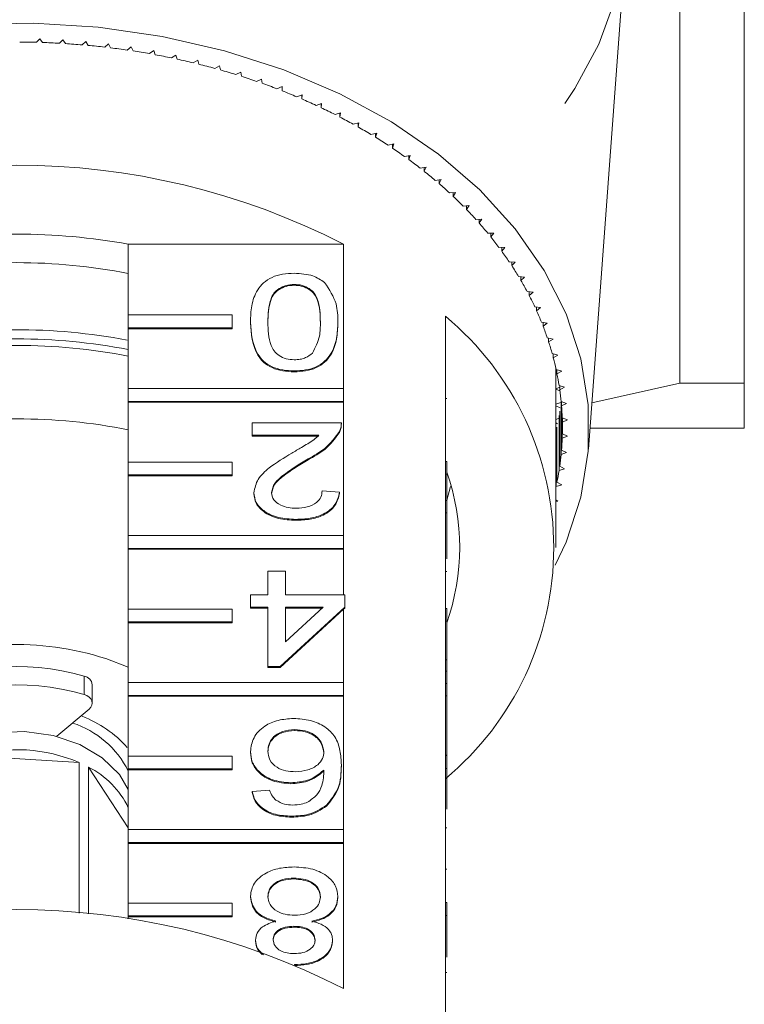
# Model space of a CAD drawing. Units: millimetres. Extents: x -215 to 652, y -163 to 370.
# Drawn here: x 166 to 194, y -89 to -51 of the extents above; entities that cross this region are included whole.
import ezdxf

# ---------------------------------------------------------------- set-up
doc = ezdxf.new("R2010")
doc.units = ezdxf.units.MM
doc.linetypes.add('PHANTOM', pattern=[12.7, 6.35, -1.27, 1.27, -1.27, 1.27, -1.27])

msp = doc.modelspace()

# ---------------------------------------------------------------- linework, layer by layer
at = {"color": 7, "linetype": 'Continuous', "lineweight": 15}
for p, q in [((194.228, -64.805), (194.228, -43.537)), ((191.75, -46.959), (191.75, -64.805)), ((188.231, -67.353), (189.696, -47.609)), ((167.116, -51.559), (166.992, -51.697)), ((167.223, -51.704), (167.116, -51.559)), ((168.002, -51.599), (167.87, -51.733)), ((168.101, -51.747), (168.002, -51.599)), ((168.885, -51.664), (168.746, -51.795)), ((168.975, -51.815), (168.885, -51.664)), ((169.764, -51.756), (169.617, -51.882)), ((169.844, -51.909), (169.764, -51.756)), ((170.636, -51.874), (170.481, -51.995)), ((170.707, -52.029), (170.636, -51.874)), ((171.5, -52.017), (171.339, -52.134)), ((171.563, -52.174), (171.5, -52.017)), ((172.356, -52.186), (172.187, -52.298)), ((172.408, -52.345), (172.356, -52.186)), ((173.2, -52.38), (173.025, -52.487)), ((173.243, -52.54), (173.2, -52.38)), ((174.032, -52.599), (173.851, -52.7)), ((174.066, -52.76), (174.032, -52.599)), ((174.851, -52.842), (174.664, -52.938)), ((174.875, -53.005), (174.851, -52.842)), ((175.654, -53.11), (175.462, -53.2)), ((175.669, -53.273), (175.654, -53.11)), ((176.441, -53.4), (176.244, -53.485)), ((176.446, -53.564), (176.441, -53.4)), ((177.21, -53.714), (177.008, -53.793)), ((177.205, -53.878), (177.21, -53.714)), ((177.205, -53.716), (177.205, -53.878)), ((177.96, -54.051), (177.753, -54.123)), ((177.945, -54.214), (177.96, -54.051)), ((177.945, -54.056), (177.945, -54.214)), ((178.689, -54.409), (178.478, -54.476)), ((178.665, -54.572), (178.689, -54.409)), ((178.665, -54.417), (178.665, -54.572)), ((179.396, -54.789), (179.182, -54.849)), ((179.363, -54.95), (179.396, -54.789)), ((179.363, -54.798), (179.363, -54.95)), ((180.081, -55.189), (179.862, -55.243)), ((180.037, -55.349), (180.081, -55.189)), ((180.037, -55.2), (180.037, -55.349)), ((180.74, -55.609), (180.519, -55.656)), ((180.688, -55.768), (180.74, -55.609)), ((180.688, -55.62), (180.688, -55.768)), ((181.375, -56.048), (181.151, -56.089)), ((181.313, -56.206), (181.375, -56.048)), ((181.313, -56.06), (181.313, -56.206)), ((181.983, -56.506), (181.757, -56.54)), ((181.911, -56.661), (181.983, -56.506)), ((181.911, -56.517), (181.911, -56.661)), ((182.563, -56.981), (182.335, -57.009)), ((182.482, -57.134), (182.563, -56.981)), ((182.482, -56.991), (182.482, -57.134)), ((183.114, -57.473), (182.885, -57.494)), ((183.025, -57.624), (183.114, -57.473)), ((183.025, -57.481), (183.025, -57.624)), ((183.636, -57.981), (183.406, -57.995)), ((183.538, -58.129), (183.636, -57.981)), ((183.538, -57.987), (183.538, -58.129)), ((184.128, -58.504), (183.897, -58.511)), ((184.021, -58.649), (184.128, -58.504)), ((184.021, -58.508), (184.021, -58.649)), ((184.588, -59.041), (184.357, -59.041)), ((184.472, -59.183), (184.588, -59.041)), ((184.472, -59.041), (184.472, -59.183)), ((170.524, -62.188), (170.524, -59.466)), ((178.81, -59.466), (170.524, -59.466)), ((178.81, -59.466), (178.81, -65.016)), ((185.016, -59.592), (184.785, -59.585)), ((184.892, -59.588), (184.892, -59.73)), ((184.892, -59.73), (185.016, -59.592)), ((185.41, -60.154), (185.18, -60.14)), ((185.279, -60.146), (185.279, -60.288)), ((185.279, -60.288), (185.41, -60.154)), ((185.771, -60.728), (185.542, -60.707)), ((185.632, -60.715), (185.632, -60.858)), ((185.632, -60.858), (185.771, -60.728)), ((176.905, -61.009), (176.905, -61.044)), ((186.098, -61.311), (185.871, -61.284)), ((185.951, -61.294), (185.951, -61.437)), ((185.951, -61.437), (186.098, -61.311)), ((186.39, -61.904), (186.164, -61.87)), ((186.236, -61.881), (186.236, -62.026)), ((186.236, -62.026), (186.39, -61.904)), ((170.524, -62.683), (170.524, -62.188)), ((170.524, -62.188), (174.524, -62.188)), ((174.524, -62.188), (174.524, -62.683)), ((175.222, -62.459), (175.222, -62.495)), ((178.587, -62.459), (178.587, -62.495)), ((182.728, -67.822), (182.728, -62.236)), ((186.647, -62.505), (186.423, -62.465)), ((186.485, -62.476), (186.485, -62.622)), ((186.485, -62.622), (186.647, -62.505)), ((174.524, -62.683), (170.524, -62.683)), ((170.524, -62.683), (170.524, -62.718)), ((170.524, -65.016), (170.524, -62.718)), ((174.524, -62.718), (170.524, -62.718)), ((174.524, -62.683), (174.524, -62.718)), ((186.868, -63.114), (186.647, -63.066)), ((186.699, -63.078), (186.699, -63.225)), ((186.699, -63.225), (186.868, -63.114)), ((187.052, -63.728), (186.834, -63.674)), ((186.878, -63.685), (186.878, -63.834)), ((186.878, -63.834), (187.052, -63.728)), ((176.905, -64.34), (176.905, -64.376)), ((186.978, -64.415), (187.02, -64.399)), ((187.201, -64.347), (186.986, -64.287)), ((187.02, -64.296), (187.02, -64.448)), ((187.02, -64.448), (187.201, -64.347)), ((186.978, -71.133), (186.978, -64.415)), ((187.02, -64.432), (186.978, -64.415)), ((170.524, -65.016), (178.81, -65.016)), ((170.524, -65.511), (170.524, -65.016)), ((178.81, -65.016), (178.81, -65.511)), ((186.978, -65.023), (187.125, -64.969)), ((187.131, -65.106), (186.978, -65.038)), ((187.312, -64.97), (187.101, -64.903)), ((187.125, -64.911), (187.125, -65.066)), ((187.125, -65.066), (187.312, -64.97)), ((191.75, -64.805), (188.363, -65.563)), ((194.228, -64.805), (191.75, -64.805)), ((178.81, -65.511), (170.524, -65.511)), ((170.524, -65.511), (170.524, -65.547)), ((178.81, -65.511), (178.81, -65.547)), ((187.386, -65.595), (187.179, -65.523)), ((187.179, -65.523), (187.179, -67.551)), ((187.194, -65.528), (187.194, -65.686)), ((170.524, -67.845), (170.524, -65.547)), ((178.81, -65.547), (170.524, -65.547)), ((178.81, -65.547), (178.81, -70.673)), ((186.978, -65.619), (187.166, -65.556)), ((187.142, -65.759), (186.978, -65.679)), ((187.125, -65.886), (187.125, -68.008)), ((187.194, -65.686), (187.386, -65.595)), ((187.194, -65.686), (187.194, -67.388)), ((186.978, -66.206), (187.08, -66.175)), ((187.101, -66.049), (187.101, -68.17)), ((187.423, -66.223), (187.221, -66.144)), ((187.221, -66.144), (187.221, -66.929)), ((187.226, -66.146), (187.226, -66.307)), ((187.226, -66.307), (187.423, -66.223)), ((175.29, -66.815), (175.29, -66.339)), ((175.29, -66.339), (178.722, -66.339)), ((178.652, -66.669), (178.652, -66.705)), ((178.722, -66.394), (178.722, -66.35)), ((187.044, -66.377), (186.978, -66.342)), ((186.986, -66.665), (186.986, -68.787)), ((187.02, -66.504), (187.02, -68.625)), ((187.226, -66.307), (187.226, -66.766)), ((194.228, -66.537), (188.291, -66.537)), ((177.858, -66.815), (175.29, -66.815)), ((175.29, -66.815), (175.29, -66.851)), ((177.858, -66.851), (175.29, -66.851)), ((187.221, -66.929), (187.423, -66.851)), ((187.423, -66.851), (187.226, -66.766)), ((187.386, -67.478), (187.194, -67.388)), ((177.441, -67.728), (177.441, -67.763)), ((187.179, -67.551), (187.386, -67.478)), ((170.524, -67.845), (174.524, -67.845)), ((170.524, -68.34), (170.524, -67.845)), ((174.524, -67.845), (174.524, -68.34)), ((182.728, -67.822), (182.728, -68.317)), ((182.778, -67.822), (182.728, -67.822)), ((182.778, -67.822), (182.778, -68.317)), ((187.101, -68.17), (187.312, -68.104)), ((187.312, -68.104), (187.125, -68.008)), ((174.524, -68.34), (170.524, -68.34)), ((170.524, -68.34), (170.524, -68.375)), ((170.524, -70.673), (170.524, -68.375)), ((174.524, -68.375), (170.524, -68.375)), ((174.524, -68.34), (174.524, -68.375)), ((182.728, -73.479), (182.728, -68.317)), ((182.778, -68.317), (182.728, -68.317)), ((182.778, -68.317), (182.778, -69.323)), ((182.778, -69.319), (182.916, -68.788)), ((186.986, -68.787), (187.201, -68.727)), ((187.201, -68.727), (187.02, -68.625)), ((175.357, -69.027), (175.357, -69.062)), ((177.982, -68.957), (178.655, -69.004)), ((178.655, -69.004), (178.655, -69.04)), ((182.778, -69.323), (182.728, -69.323)), ((182.778, -69.799), (182.778, -69.323)), ((187.052, -69.346), (186.978, -69.3)), ((186.978, -69.364), (187.052, -69.346)), ((176.972, -70.051), (176.972, -70.087)), ((182.778, -69.799), (182.728, -69.799)), ((182.778, -71.574), (182.778, -69.799)), ((170.524, -70.673), (178.81, -70.673)), ((170.524, -71.168), (170.524, -70.673)), ((178.81, -70.673), (178.81, -71.168)), ((170.524, -71.168), (170.524, -71.204)), ((178.81, -71.168), (170.524, -71.168)), ((170.524, -73.502), (170.524, -71.204)), ((178.81, -71.204), (170.524, -71.204)), ((178.81, -71.168), (178.81, -71.204)), ((178.81, -71.204), (178.81, -72.954)), ((175.895, -72.954), (175.895, -72.05)), ((175.895, -72.05), (176.568, -72.05)), ((176.568, -72.05), (176.568, -72.954)), ((182.778, -72.058), (182.728, -72.058)), ((175.222, -73.43), (175.222, -72.954)), ((175.222, -72.954), (175.895, -72.954)), ((176.568, -72.954), (178.857, -72.954)), ((178.857, -72.954), (178.857, -73.43)), ((175.895, -73.43), (175.222, -73.43)), ((175.222, -73.43), (175.222, -73.466)), ((175.895, -73.466), (175.222, -73.466)), ((175.895, -75.715), (175.895, -73.43)), ((178.857, -73.43), (176.366, -75.715)), ((176.568, -73.43), (176.568, -74.767)), ((176.568, -74.767), (178.026, -73.43)), ((178.026, -73.43), (176.568, -73.43)), ((177.987, -73.466), (176.568, -73.466)), ((178.857, -73.466), (178.81, -73.508)), ((178.857, -73.43), (178.857, -73.466)), ((182.728, -73.479), (182.728, -73.974)), ((182.778, -73.479), (182.728, -73.479)), ((182.778, -73.479), (182.778, -73.974)), ((170.524, -73.502), (174.524, -73.502)), ((170.524, -73.997), (170.524, -73.502)), ((174.524, -73.502), (174.524, -73.997)), ((178.81, -73.508), (176.366, -75.75)), ((178.81, -73.508), (178.81, -76.33)), ((174.524, -73.997), (170.524, -73.997)), ((170.524, -73.997), (170.524, -74.032)), ((170.524, -76.33), (170.524, -74.032)), ((174.524, -74.032), (170.524, -74.032)), ((174.524, -73.997), (174.524, -74.032)), ((182.728, -79.136), (182.728, -73.974)), ((182.778, -73.974), (182.728, -73.974)), ((182.778, -73.974), (182.778, -75.462)), ((169.656, -75.41), (170.524, -75.738)), ((176.366, -75.715), (175.895, -75.715)), ((175.895, -75.715), (175.895, -75.75)), ((176.366, -75.75), (175.895, -75.75)), ((176.366, -75.715), (176.366, -75.75)), ((182.778, -75.462), (182.728, -75.462)), ((182.778, -75.891), (182.778, -75.462)), ((182.778, -75.891), (182.728, -75.891)), ((182.778, -76.367), (182.778, -75.891)), ((169.138, -77.12), (169.138, -76.413)), ((170.524, -76.33), (178.81, -76.33)), ((170.524, -76.825), (170.524, -76.33)), ((178.81, -76.33), (178.81, -76.825)), ((182.778, -76.367), (182.728, -76.367)), ((182.778, -76.843), (182.778, -76.367)), ((178.81, -76.825), (170.524, -76.825)), ((170.524, -76.825), (170.524, -76.86)), ((170.524, -79.159), (170.524, -76.86)), ((178.81, -76.86), (170.524, -76.86)), ((178.81, -76.825), (178.81, -76.86)), ((178.81, -76.86), (178.81, -81.987)), ((182.778, -76.843), (182.728, -76.843)), ((182.778, -79.127), (182.778, -76.843)), ((167.768, -78.399), (169.02, -77.348)), ((176.933, -78.142), (176.933, -78.177)), ((168.634, -79.407), (164.527, -79.15)), ((170.524, -79.159), (174.524, -79.159)), ((170.524, -79.654), (170.524, -79.159)), ((174.524, -79.159), (174.524, -79.654)), ((175.222, -78.984), (175.222, -79.019)), ((182.778, -79.127), (182.728, -79.127)), ((182.728, -79.136), (182.728, -79.631)), ((182.778, -79.136), (182.728, -79.136)), ((182.778, -79.136), (182.778, -79.127)), ((182.778, -79.136), (182.778, -79.631)), ((168.634, -85.197), (168.634, -79.407)), ((178.722, -79.499), (178.722, -79.534)), ((168.986, -79.581), (168.986, -85.228)), ((170.524, -81.92), (168.986, -79.581)), ((174.524, -79.654), (170.524, -79.654)), ((170.524, -79.654), (170.524, -79.689)), ((170.524, -81.987), (170.524, -79.689)), ((174.524, -79.689), (170.524, -79.689)), ((174.524, -79.654), (174.524, -79.689)), ((182.728, -84.793), (182.728, -79.631)), ((182.778, -79.631), (182.728, -79.631)), ((182.778, -79.631), (182.778, -81.197)), ((176.773, -80.188), (176.773, -80.223)), ((175.29, -80.521), (175.963, -80.474)), ((175.29, -80.521), (175.29, -80.557)), ((178.15, -81.051), (178.15, -81.087)), ((176.805, -81.473), (176.805, -81.508)), ((170.524, -81.987), (178.81, -81.987)), ((170.524, -82.482), (170.524, -81.987)), ((178.81, -81.987), (178.81, -82.482)), ((182.778, -81.92), (182.728, -81.92)), ((178.81, -82.482), (170.524, -82.482)), ((170.524, -82.482), (170.524, -82.517)), ((170.524, -84.815), (170.524, -82.517)), ((178.81, -82.517), (170.524, -82.517)), ((178.81, -82.482), (178.81, -82.517)), ((178.81, -82.517), (178.81, -88.103)), ((182.778, -83.505), (182.728, -83.505)), ((176.9, -83.853), (176.9, -83.888)), ((170.524, -84.815), (174.524, -84.815)), ((170.524, -85.31), (170.524, -84.815)), ((174.524, -84.815), (174.524, -85.31)), ((175.222, -84.552), (175.222, -84.588)), ((178.587, -84.565), (178.587, -84.6)), ((182.728, -84.793), (182.728, -85.288)), ((182.778, -84.793), (182.728, -84.793)), ((182.778, -84.793), (182.778, -85.288)), ((174.524, -85.31), (170.524, -85.31)), ((170.524, -85.31), (170.524, -85.346)), ((170.524, -85.416), (170.524, -85.346)), ((174.524, -85.346), (170.524, -85.346)), ((174.524, -85.31), (174.524, -85.346)), ((182.728, -90.874), (182.728, -85.288)), ((182.778, -85.288), (182.728, -85.288)), ((182.778, -85.288), (182.778, -86.892)), ((176.898, -85.709), (176.898, -85.744)), ((175.424, -86.236), (175.424, -86.271)), ((178.385, -86.248), (178.385, -86.283)), ((176.913, -87.184), (176.913, -87.193)), ((182.778, -87.489), (182.728, -87.489))]:
    msp.add_line(p, q, dxfattribs=at)
at = {"color": 8, "linetype": 'PHANTOM', "lineweight": 0}
for p, q in [((182.778, -65.396), (182.728, -65.396)), ((168.823, -76.792), (168.823, -76.085))]:
    msp.add_line(p, q, dxfattribs=at)
at = {"color": 7, "linetype": 'Continuous', "lineweight": 15, "flags": 128}
for points in [[(166.478, -30.122), (169.053, -30.241), (171.594, -30.56), (174.07, -31.073), (176.451, -31.775), (178.71, -32.658), (180.818, -33.711), (182.749, -34.92), (184.482, -36.272), (185.995, -37.751), (187.269, -39.337), (188.29, -41.013), (189.044, -42.758), (189.524, -44.551), (189.723, -46.37), (189.638, -48.193), (189.271, -49.999), (188.626, -51.766), (187.712, -53.472), (187.327, -54.055)], [(164.343, -51.014), (166.857, -50.964), (169.364, -51.116), (171.829, -51.469), (174.222, -52.019), (176.51, -52.758), (178.664, -53.676), (180.657, -54.763), (182.461, -56.002), (184.053, -57.379), (185.413, -58.876), (186.523, -60.472), (187.368, -62.147), (187.938, -63.88), (188.225, -65.647), (188.225, -67.426), (187.938, -69.193), (187.368, -70.926), (186.956, -71.819)], [(169.02, -77.348), (169.085, -77.278), (169.125, -77.2), (169.138, -77.117), (169.123, -77.034), (169.081, -76.956), (169.015, -76.888), (168.927, -76.832), (168.823, -76.792)], [(164.33, -78.504), (165.405, -78.261), (166.531, -78.214), (167.638, -78.367), (168.656, -78.71), (169.522, -79.221), (170.181, -79.868), (170.524, -80.441)]]:
    msp.add_lwpolyline(points, dxfattribs=at)
at = {"color": 7, "linetype": 'Continuous', "lineweight": 15}
for centre, radius, start, end in [((166.228, -81.375), 29.688, 88.5255, 89.7773), ((166.231, -81.297), 29.61, 86.8257, 88.0797), ((166.24, -81.142), 29.454, 85.1204, 86.3788), ((166.261, -80.912), 29.223, 83.4065, 84.6715), ((166.297, -80.61), 28.919, 81.6809, 82.9548), ((166.353, -80.239), 28.544, 79.9407, 81.2257), ((166.432, -79.804), 28.101, 78.1826, 79.4811), ((166.538, -79.31), 27.596, 76.4035, 77.7178), ((166.673, -78.763), 27.033, 74.6002, 75.9327), ((166.839, -78.169), 26.416, 72.7694, 74.1225), ((167.039, -77.536), 25.753, 70.9076, 72.2838), ((167.272, -76.871), 25.048, 69.0113, 70.4133), ((167.54, -76.181), 24.307, 67.0772, 68.5075), ((167.843, -75.474), 23.538, 65.1015, 66.5628), ((168.18, -74.758), 22.747, 63.0806, 64.5756), ((168.548, -74.04), 21.94, 61.0108, 62.5422), ((168.947, -73.329), 21.125, 58.8884, 60.459), ((169.374, -72.63), 20.306, 56.7096, 58.3221), ((169.824, -71.952), 19.492, 54.4708, 56.1279), ((166.228, -83.985), 27.559, 62.835, 117.165), ((170.295, -71.299), 18.687, 52.1684, 53.8727), ((170.783, -70.679), 17.898, 49.7989, 51.553), ((171.282, -70.095), 17.13, 47.3593, 49.1654), ((171.788, -69.552), 16.387, 44.8465, 46.7069), ((172.295, -69.053), 15.676, 42.2583, 44.1745), ((172.799, -68.601), 14.999, 39.5926, 41.5661), ((166.228, -82.962), 23.886, 79.6396, 100.3604), ((173.293, -68.197), 14.36, 36.8482, 38.8798), ((173.773, -67.842), 13.763, 34.0248, 36.1146), ((166.228, -82.516), 22.342, 78.915, 101.085), ((174.233, -67.536), 13.211, 31.1227, 33.2704), ((174.667, -67.277), 12.706, 28.1435, 30.3478), ((175.071, -67.065), 12.249, 25.09, 27.3487), ((175.44, -66.895), 11.843, 21.9663, 24.2763), ((175.316, -71.133), 11.58, 309.7985, 50.2015), ((166.229, -85.591), 22.836, 79.2673, 101.1298), ((175.769, -66.765), 11.49, 18.7778, 21.135), ((166.228, -85.949), 22.84, 79.1596, 100.8404), ((176.054, -66.67), 11.189, 15.5312, 17.9304), ((166.228, -85.698), 22.342, 78.915, 101.085), ((176.293, -66.605), 10.942, 12.2346, 14.6698), ((176.603, -64.415), 10.376, 0, 0.9356), ((176.481, -66.566), 10.749, 8.8973, 11.3615), ((176.617, -66.545), 10.611, 5.5297, 8.0152), ((176.7, -66.538), 10.528, 2.1428, 4.6414), ((166.228, -88.527), 22.342, 78.915, 101.085), ((176.728, -66.537), 10.501, 358.7485, 1.2515), ((176.7, -66.536), 10.528, 355.3586, 357.8572), ((176.617, -66.528), 10.611, 351.9848, 354.4703), ((176.481, -66.508), 10.749, 348.6385, 351.1027), ((174.605, -71.133), 8.672, 340.4747, 19.5253), ((166.235, -85.938), 11.07, 71.9953, 112.8675), ((166.23, -84.968), 9.254, 73.7278, 117.3758), ((168.769, -76.452), 0.371, 5.9652, 81.5885), ((166.231, -85.665), 9.244, 73.7113, 117.706), ((167.07, -81.916), 4.605, 42.2045, 68.6651), ((167.252, -81.364), 3.655, 26.4883, 72.0561), ((166.221, -85.036), 6.124, 66.7915, 106.054), ((167.471, -82.607), 3.384, 25.5459, 63.4099), ((166.228, -112.623), 27.559, 62.835, 117.165)]:
    msp.add_arc(centre, radius, start, end, dxfattribs=at)
for points, knots in [([(175.222, -62.459), (175.23, -62.249), (175.246, -61.83), (175.417, -61.312), (175.713, -60.945), (176.041, -60.725), (176.459, -60.599), (176.756, -60.587), (176.905, -60.581)], [0, 0, 0, 0, 0.2504788, 0.5003534, 0.625387, 0.7501732, 0.8749682, 1, 1, 1, 1]), ([(176.905, -60.581), (177.157, -60.596), (177.609, -60.624), (177.934, -60.842), (178.077, -60.938)], [0, 0, 0, 0, 0.559716, 1, 1, 1, 1]), ([(178.077, -60.938), (178.256, -61.208), (178.577, -61.692), (178.584, -62.224), (178.587, -62.459)], [0, 0, 0, 0, 0.557973, 1, 1, 1, 1]), ([(176.905, -61.009), (176.798, -61.017), (176.584, -61.034), (176.315, -61.168), (176.113, -61.345), (175.907, -61.779), (175.9, -62.158), (175.895, -62.461)], [0, 0, 0, 0, 0.124656, 0.24942, 0.374387, 0.49959, 1, 1, 1, 1]), ([(176.905, -61.044), (176.798, -61.053), (176.584, -61.069), (176.315, -61.203), (176.113, -61.381), (175.907, -61.814), (175.9, -62.193), (175.895, -62.496)], [0, 0, 0, 0, 0.124656, 0.24942, 0.374387, 0.49959, 1, 1, 1, 1]), ([(177.914, -62.461), (177.909, -62.158), (177.902, -61.779), (177.698, -61.345), (177.494, -61.168), (177.226, -61.032), (177.012, -61.017), (176.905, -61.009)], [0, 0, 0, 0, 0.500363, 0.625568, 0.750538, 0.875304, 1, 1, 1, 1]), ([(177.914, -62.496), (177.909, -62.193), (177.902, -61.814), (177.698, -61.38), (177.494, -61.203), (177.226, -61.068), (177.012, -61.052), (176.905, -61.044)], [0, 0, 0, 0, 0.500363, 0.625568, 0.750538, 0.875304, 1, 1, 1, 1]), ([(176.905, -64.34), (176.756, -64.334), (176.459, -64.32), (176.042, -64.194), (175.706, -63.979), (175.291, -63.415), (175.253, -62.884), (175.222, -62.459)], [0, 0, 0, 0, 0.125373, 0.250644, 0.375698, 0.501113, 1, 1, 1, 1]), ([(176.905, -64.376), (176.756, -64.369), (176.459, -64.356), (176.042, -64.229), (175.706, -64.014), (175.291, -63.45), (175.253, -62.919), (175.222, -62.495)], [0, 0, 0, 0, 0.1253733, 0.2506437, 0.3756975, 0.5011132, 1, 1, 1, 1]), ([(175.895, -62.461), (175.9, -62.765), (175.906, -63.145), (176.117, -63.578), (176.318, -63.758), (176.59, -63.891), (176.805, -63.905), (176.912, -63.912)], [0, 0, 0, 0, 0.500352, 0.625529, 0.750516, 0.875255, 1, 1, 1, 1]), ([(178.587, -62.459), (178.579, -62.669), (178.563, -63.088), (178.394, -63.608), (178.097, -63.975), (177.769, -64.195), (177.351, -64.322), (177.054, -64.334), (176.905, -64.34)], [0, 0, 0, 0, 0.250495, 0.500372, 0.625439, 0.750208, 0.87498, 1, 1, 1, 1]), ([(178.587, -62.495), (178.579, -62.704), (178.563, -63.124), (178.394, -63.643), (178.097, -64.01), (177.769, -64.23), (177.351, -64.357), (177.054, -64.37), (176.905, -64.376)], [0, 0, 0, 0, 0.2504947, 0.5003715, 0.625439, 0.7502082, 0.8749802, 1, 1, 1, 1]), ([(177.61, -63.658), (177.72, -63.441), (177.916, -63.053), (177.915, -62.642), (177.914, -62.461)], [0, 0, 0, 0, 0.558059, 1, 1, 1, 1]), ([(176.912, -63.912), (176.988, -63.909), (177.141, -63.902), (177.397, -63.825), (177.53, -63.721), (177.61, -63.658)], [0, 0, 0, 0, 0.280453, 0.560688, 1, 1, 1, 1]), ([(194.228, -66.537), (194.228, -66.537), (194.228, -66.499), (194.228, -66.383), (194.228, -66.335), (194.228, -66.221), (194.228, -66.154), (194.228, -65.778), (194.228, -65.341), (194.228, -64.805)], [0, 0, 0, 0, 0.25, 0.25, 0.375, 0.375, 0.5, 0.5, 1, 1, 1, 1]), ([(178.652, -66.669), (178.483, -66.9), (178.182, -67.313), (177.668, -67.601), (177.441, -67.728)], [0, 0, 0, 0, 0.558359, 1, 1, 1, 1]), ([(178.722, -66.339), (178.72, -66.402), (178.717, -66.515), (178.671, -66.622), (178.652, -66.669)], [0, 0, 0, 0, 0.559956, 1, 1, 1, 1]), ([(178.722, -66.375), (178.72, -66.438), (178.717, -66.55), (178.671, -66.657), (178.652, -66.705)], [0, 0, 0, 0, 0.5599563, 1, 1, 1, 1]), ([(176.813, -67.504), (176.939, -67.431), (177.145, -67.31), (177.429, -67.141), (177.666, -66.993), (177.794, -66.874), (177.858, -66.815)], [0, 0, 0, 0, 0.340038, 0.560063, 0.78009, 1, 1, 1, 1]), ([(178.652, -66.705), (178.483, -66.935), (178.182, -67.348), (177.668, -67.636), (177.441, -67.763)], [0, 0, 0, 0, 0.558359, 1, 1, 1, 1]), ([(175.357, -69.027), (175.392, -68.849), (175.464, -68.494), (176.028, -67.98), (176.515, -67.685), (176.813, -67.504)], [0, 0, 0, 0, 0.278741, 0.558834, 1, 1, 1, 1]), ([(177.441, -67.728), (177.106, -67.931), (176.638, -68.213), (176.123, -68.655), (176.061, -68.9), (176.03, -69.022)], [0, 0, 0, 0, 0.561313, 0.781386, 1, 1, 1, 1]), ([(177.441, -67.763), (177.106, -67.966), (176.638, -68.248), (176.123, -68.69), (176.061, -68.935), (176.03, -69.058)], [0, 0, 0, 0, 0.561313, 0.781386, 1, 1, 1, 1]), ([(176.972, -70.051), (176.743, -70.04), (176.286, -70.018), (175.739, -69.761), (175.405, -69.408), (175.373, -69.154), (175.357, -69.027)], [0, 0, 0, 0, 0.280482, 0.559644, 0.779749, 1, 1, 1, 1]), ([(176.972, -70.087), (176.743, -70.075), (176.286, -70.053), (175.739, -69.796), (175.405, -69.443), (175.373, -69.189), (175.357, -69.062)], [0, 0, 0, 0, 0.280482, 0.559644, 0.779749, 1, 1, 1, 1]), ([(176.03, -69.022), (176.048, -69.117), (176.083, -69.307), (176.356, -69.506), (176.671, -69.61), (176.881, -69.619), (176.987, -69.623)], [0, 0, 0, 0, 0.27908, 0.558612, 0.779043, 1, 1, 1, 1]), ([(178.655, -69.004), (178.616, -69.169), (178.538, -69.498), (178.087, -69.862), (177.524, -70.03), (177.156, -70.044), (176.972, -70.051)], [0, 0, 0, 0, 0.280235, 0.558893, 0.779132, 1, 1, 1, 1]), ([(178.655, -69.04), (178.616, -69.204), (178.538, -69.533), (178.087, -69.897), (177.524, -70.065), (177.156, -70.08), (176.972, -70.087)], [0, 0, 0, 0, 0.280235, 0.558893, 0.779132, 1, 1, 1, 1]), ([(176.987, -69.623), (177.132, -69.615), (177.422, -69.6), (177.77, -69.433), (177.957, -69.198), (177.973, -69.037), (177.982, -68.957)], [0, 0, 0, 0, 0.28041, 0.559489, 0.779375, 1, 1, 1, 1]), ([(175.222, -78.984), (175.249, -78.803), (175.301, -78.442), (175.707, -78.007), (176.278, -77.752), (176.68, -77.726), (176.882, -77.713)], [0, 0, 0, 0, 0.28023, 0.559761, 0.779759, 1, 1, 1, 1]), ([(176.882, -77.713), (177.103, -77.727), (177.545, -77.755), (178.12, -78.017), (178.522, -78.432), (178.696, -78.949), (178.713, -79.315), (178.722, -79.499)], [0, 0, 0, 0, 0.186506, 0.372724, 0.558994, 0.779255, 1, 1, 1, 1]), ([(176.933, -78.142), (176.768, -78.155), (176.437, -78.182), (176.085, -78.416), (175.917, -78.694), (175.902, -78.877), (175.895, -78.969)], [0, 0, 0, 0, 0.2794888, 0.558551, 0.7789781, 1, 1, 1, 1]), ([(176.933, -78.177), (176.768, -78.19), (176.437, -78.217), (176.085, -78.452), (175.917, -78.73), (175.902, -78.912), (175.895, -79.004)], [0, 0, 0, 0, 0.2794888, 0.558551, 0.7789781, 1, 1, 1, 1]), ([(178.049, -78.993), (178.029, -78.872), (177.99, -78.631), (177.719, -78.34), (177.338, -78.166), (177.068, -78.15), (176.933, -78.142)], [0, 0, 0, 0, 0.280082, 0.55977, 0.779688, 1, 1, 1, 1]), ([(178.049, -79.029), (178.029, -78.908), (177.99, -78.666), (177.719, -78.375), (177.338, -78.202), (177.068, -78.185), (176.933, -78.177)], [0, 0, 0, 0, 0.2800816, 0.5597698, 0.7796884, 1, 1, 1, 1]), ([(176.773, -80.188), (176.532, -80.165), (176.05, -80.12), (175.537, -79.782), (175.259, -79.385), (175.235, -79.118), (175.222, -78.984)], [0, 0, 0, 0, 0.279141, 0.558815, 0.77917, 1, 1, 1, 1]), ([(176.773, -80.223), (176.532, -80.201), (176.05, -80.155), (175.537, -79.818), (175.259, -79.421), (175.235, -79.153), (175.222, -79.019)], [0, 0, 0, 0, 0.279141, 0.558815, 0.77917, 1, 1, 1, 1]), ([(175.895, -78.969), (175.907, -79.085), (175.93, -79.316), (176.197, -79.594), (176.574, -79.742), (176.831, -79.754), (176.959, -79.76)], [0, 0, 0, 0, 0.280456, 0.559364, 0.779311, 1, 1, 1, 1]), ([(176.959, -79.76), (177.121, -79.748), (177.443, -79.723), (177.811, -79.521), (178.022, -79.262), (178.04, -79.083), (178.049, -78.993)], [0, 0, 0, 0, 0.27974, 0.559339, 0.779412, 1, 1, 1, 1]), ([(178.722, -79.499), (178.715, -79.809), (178.703, -80.363), (178.318, -80.841), (178.15, -81.051)], [0, 0, 0, 0, 0.561396, 1, 1, 1, 1]), ([(178.722, -79.534), (178.715, -79.845), (178.703, -80.398), (178.318, -80.877), (178.15, -81.087)], [0, 0, 0, 0, 0.5613959, 1, 1, 1, 1]), ([(178.049, -79.699), (177.857, -79.853), (177.512, -80.13), (177, -80.17), (176.773, -80.188)], [0, 0, 0, 0, 0.558625, 1, 1, 1, 1]), ([(178.049, -79.734), (177.857, -79.889), (177.512, -80.165), (177, -80.206), (176.773, -80.223)], [0, 0, 0, 0, 0.558625, 1, 1, 1, 1]), ([(177.422, -80.935), (177.55, -80.844), (177.806, -80.664), (178.025, -80.225), (178.04, -79.899), (178.049, -79.699)], [0, 0, 0, 0, 0.279359, 0.559176, 1, 1, 1, 1]), ([(176.805, -81.473), (176.594, -81.461), (176.174, -81.437), (175.675, -81.192), (175.382, -80.865), (175.32, -80.636), (175.29, -80.521)], [0, 0, 0, 0, 0.280049, 0.559187, 0.779374, 1, 1, 1, 1]), ([(176.805, -81.508), (176.594, -81.496), (176.174, -81.472), (175.675, -81.228), (175.382, -80.901), (175.32, -80.671), (175.29, -80.557)], [0, 0, 0, 0, 0.280049, 0.559187, 0.779374, 1, 1, 1, 1]), ([(175.963, -80.474), (175.99, -80.551), (176.039, -80.688), (176.155, -80.804), (176.205, -80.854)], [0, 0, 0, 0, 0.560488, 1, 1, 1, 1]), ([(176.205, -80.854), (176.311, -80.916), (176.5, -81.026), (176.742, -81.039), (176.849, -81.045)], [0, 0, 0, 0, 0.559004, 1, 1, 1, 1]), ([(178.15, -81.051), (177.934, -81.189), (177.548, -81.437), (177.033, -81.462), (176.805, -81.473)], [0, 0, 0, 0, 0.55838, 1, 1, 1, 1]), ([(176.849, -81.045), (176.962, -81.039), (177.164, -81.028), (177.343, -80.963), (177.422, -80.935)], [0, 0, 0, 0, 0.559717, 1, 1, 1, 1]), ([(178.15, -81.087), (177.934, -81.225), (177.548, -81.472), (177.033, -81.497), (176.805, -81.508)], [0, 0, 0, 0, 0.55838, 1, 1, 1, 1]), ([(175.222, -84.552), (175.25, -84.38), (175.307, -84.035), (175.767, -83.656), (176.331, -83.45), (176.713, -83.433), (176.905, -83.424)], [0, 0, 0, 0, 0.2795322, 0.559025, 0.7792609, 1, 1, 1, 1]), ([(176.905, -83.424), (177.151, -83.439), (177.641, -83.469), (178.208, -83.768), (178.54, -84.157), (178.571, -84.429), (178.587, -84.565)], [0, 0, 0, 0, 0.280131, 0.559335, 0.779523, 1, 1, 1, 1]), ([(176.9, -83.853), (176.749, -83.861), (176.449, -83.878), (176.106, -84.066), (175.921, -84.31), (175.904, -84.476), (175.895, -84.559)], [0, 0, 0, 0, 0.2801925, 0.5590734, 0.7793052, 1, 1, 1, 1]), ([(176.9, -83.888), (176.749, -83.896), (176.449, -83.913), (176.106, -84.102), (175.921, -84.345), (175.904, -84.511), (175.895, -84.594)], [0, 0, 0, 0, 0.280192, 0.559073, 0.779305, 1, 1, 1, 1]), ([(177.914, -84.574), (177.901, -84.466), (177.874, -84.252), (177.613, -83.998), (177.255, -83.877), (177.018, -83.861), (176.9, -83.853)], [0, 0, 0, 0, 0.280552, 0.558516, 0.77917, 1, 1, 1, 1]), ([(177.914, -84.609), (177.901, -84.502), (177.874, -84.288), (177.613, -84.034), (177.255, -83.912), (177.018, -83.896), (176.9, -83.888)], [0, 0, 0, 0, 0.280552, 0.558516, 0.77917, 1, 1, 1, 1]), ([(176.202, -85.508), (176.047, -85.463), (175.736, -85.372), (175.313, -85.048), (175.256, -84.74), (175.222, -84.552)], [0, 0, 0, 0, 0.281226, 0.561787, 1, 1, 1, 1]), ([(176.202, -85.543), (176.047, -85.498), (175.736, -85.408), (175.313, -85.083), (175.256, -84.775), (175.222, -84.588)], [0, 0, 0, 0, 0.281226, 0.561787, 1, 1, 1, 1]), ([(175.895, -84.559), (175.91, -84.667), (175.939, -84.883), (176.209, -85.131), (176.56, -85.264), (176.8, -85.275), (176.92, -85.28)], [0, 0, 0, 0, 0.2799701, 0.5593156, 0.7793492, 1, 1, 1, 1]), ([(176.92, -85.28), (177.069, -85.272), (177.367, -85.254), (177.704, -85.063), (177.889, -84.822), (177.906, -84.657), (177.914, -84.574)], [0, 0, 0, 0, 0.280111, 0.558976, 0.779307, 1, 1, 1, 1]), ([(178.587, -84.565), (178.575, -84.685), (178.551, -84.924), (178.311, -85.221), (177.969, -85.419), (177.717, -85.478), (177.59, -85.508)], [0, 0, 0, 0, 0.280187, 0.559469, 0.779548, 1, 1, 1, 1]), ([(178.587, -84.6), (178.575, -84.72), (178.551, -84.959), (178.311, -85.257), (177.969, -85.454), (177.717, -85.514), (177.59, -85.543)], [0, 0, 0, 0, 0.2801868, 0.5594692, 0.7795481, 1, 1, 1, 1]), ([(175.424, -86.236), (175.435, -86.144), (175.458, -85.962), (175.712, -85.672), (176.016, -85.57), (176.202, -85.508)], [0, 0, 0, 0, 0.2806125, 0.5608326, 1, 1, 1, 1]), ([(177.59, -85.508), (177.713, -85.544), (177.957, -85.616), (178.224, -85.804), (178.366, -86.027), (178.379, -86.174), (178.385, -86.248)], [0, 0, 0, 0, 0.28031, 0.559637, 0.779691, 1, 1, 1, 1]), ([(176.898, -85.709), (176.784, -85.714), (176.555, -85.723), (176.281, -85.853), (176.121, -86.033), (176.105, -86.16), (176.097, -86.223)], [0, 0, 0, 0, 0.280478, 0.559259, 0.779576, 1, 1, 1, 1]), ([(176.898, -85.744), (176.784, -85.749), (176.555, -85.759), (176.281, -85.889), (176.121, -86.068), (176.105, -86.195), (176.097, -86.259)], [0, 0, 0, 0, 0.280478, 0.559259, 0.779576, 1, 1, 1, 1]), ([(177.712, -86.246), (177.701, -86.162), (177.677, -85.995), (177.457, -85.807), (177.176, -85.718), (176.991, -85.712), (176.898, -85.709)], [0, 0, 0, 0, 0.279936, 0.558845, 0.779075, 1, 1, 1, 1]), ([(177.712, -86.281), (177.701, -86.197), (177.677, -86.03), (177.457, -85.842), (177.176, -85.754), (176.991, -85.747), (176.898, -85.744)], [0, 0, 0, 0, 0.279936, 0.558845, 0.779075, 1, 1, 1, 1]), ([(175.723, -86.809), (175.642, -86.734), (175.459, -86.567), (175.437, -86.354), (175.424, -86.236)], [0, 0, 0, 0, 0.442433, 1, 1, 1, 1]), ([(175.671, -86.787), (175.611, -86.731), (175.452, -86.58), (175.435, -86.39), (175.424, -86.271)], [0, 0, 0, 0, 0.373854, 1, 1, 1, 1]), ([(176.097, -86.223), (176.111, -86.305), (176.138, -86.47), (176.357, -86.653), (176.631, -86.744), (176.814, -86.752), (176.905, -86.756)], [0, 0, 0, 0, 0.279693, 0.559145, 0.779317, 1, 1, 1, 1]), ([(176.905, -86.756), (177.019, -86.751), (177.247, -86.74), (177.52, -86.612), (177.685, -86.435), (177.703, -86.309), (177.712, -86.246)], [0, 0, 0, 0, 0.280365, 0.559367, 0.779701, 1, 1, 1, 1]), ([(178.385, -86.248), (178.359, -86.395), (178.307, -86.689), (177.892, -87.003), (177.403, -87.164), (177.077, -87.177), (176.913, -87.184)], [0, 0, 0, 0, 0.279271, 0.558676, 0.779074, 1, 1, 1, 1]), ([(178.385, -86.283), (178.359, -86.43), (178.307, -86.725), (177.892, -87.038), (177.403, -87.199), (177.077, -87.213), (176.913, -87.219)], [0, 0, 0, 0, 0.279271, 0.558676, 0.779074, 1, 1, 1, 1])]:
    msp.add_open_spline(points, degree=3, knots=knots, dxfattribs=at)

doc.saveas('drawing.dxf')
